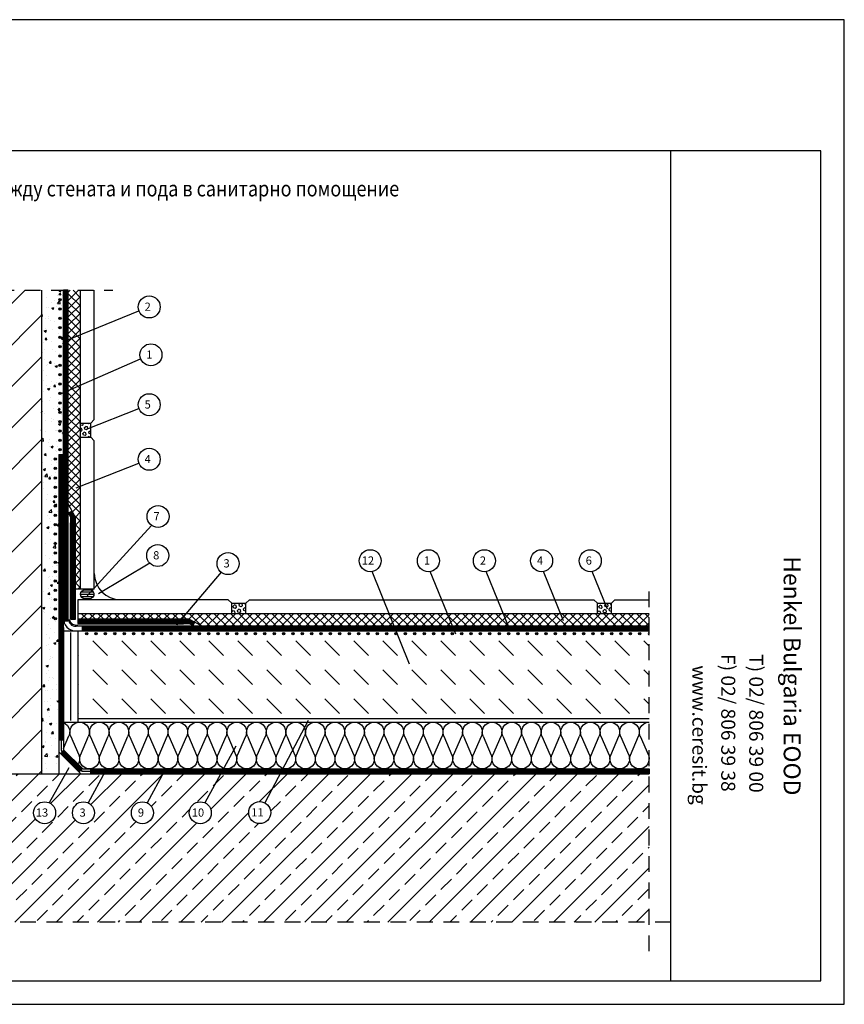
# Model space of a CAD drawing. Units: millimetres. Extents: x -1234 to -343, y 3851 to 4481.
# Drawn here: x -871 to -343, y 3851 to 4481 of the extents above; entities that cross this region are included whole.
import ezdxf
from ezdxf.enums import TextEntityAlignment as Align

# ---------------------------------------------------------------- set-up
doc = ezdxf.new("R2010")
doc.units = ezdxf.units.MM
doc.header["$MEASUREMENT"] = 0
doc.linetypes.add('DASHED', pattern=[0.75, 0.5, -0.25])
doc.linetypes.add('LONG_DASHED', pattern=[2.116667, 1.27, -0.846667])
for name, color, linetype in [('CIENKA', 7, 'Continuous'), ('Gruba', 1, 'Continuous'), ('Grunt', 6, 'Continuous'), ('Izolacje', 2, 'Continuous'), ('KRESKI', 8, 'Continuous'), ('OBIEKTY', 7, 'Continuous'), ('Odnosniki', 4, 'Continuous'), ('OPISY', 7, 'Continuous'), ('Plytki', 5, 'Continuous'), ('Ramka', 1, 'Continuous'), ('Styropian', 3, 'Continuous')]:
    doc.layers.add(name, color=color, linetype=linetype)
doc.styles.add('arial', font='ARIAL.TTF')
doc.styles.get("Standard").update_dxf_attribs({"font": 'romans.shx'})
doc.linetypes.add('BATTING', pattern='A,0.0001,-0.1,[134,ltypeshp.shx,S=0.1,R=0,X=-0.1,Y=0],-0.2,[134,ltypeshp.shx,S=0.1,R=180,X=0.1,Y=0],-0.1', length=0.4001)
pattern_1 = [(45, (-1296.103, 3866.0258), (-2.65165, 2.65165), []), (135, (-1296.103, 3866.0258), (-2.65165, -2.65165), [])]
pattern_2 = [(45, (-1296.103, 3866.0258), (-1.377838, 1.377838), [1.125, -2.25]), (165, (-1296.103, 3866.0258), (-0.5043237, -1.8821617), [1.125, -2.25]), (105, (-1295.3075, 3866.8213), (-1.8821617, -0.5043237), [1.125, -2.25])]

msp = doc.modelspace()

# ---------------------------------------------------------------- hatches: boundary and pattern name
at = {"layer": 'KRESKI'}
h = msp.add_hatch(dxfattribs=at)
h.set_pattern_fill('ANSI31', color=256, scale=150, style=0)
h.set_pattern_definition([(45, (1162.358, 0), (-13.25825, 13.25825), [])])
h.paths.add_polyline_path([(-950.47, 3998.59), (-856.68, 3998.59), (-856.68, 4307.87), (-950.47, 4307.87)])
h = msp.add_hatch(dxfattribs=at)
h.set_pattern_fill('AR-CONC', color=256, scale=2, style=0)
h.set_pattern_definition([(50, (1162.358, 0), (14.345204, -1.255043), [1.5, -16.5]), (355, (1162.358, 0), (-2.775027, 15.043843), [1.2, -13.2]), (100.4514, (1163.554, -0.105), (11.570188, 13.78879), [1.274804, -14.022842]), (46.1842, (1162.358, 4), (21.34482, -3.31038), [2.25, -24.75]), (96.6356, (1164.137, 3.724), (18.69325, 19.48236), [1.91221, -21.03426]), (351.1842, (1162.358, 4), (18.69324, 19.48237), [1.8, -19.8]), (21, (1164.358, 3), (11.93814, -8.052378), [1.5, -16.5]), (326, (1164.358, 3), (4.866307, 14.503), [1.2, -13.2]), (71.4514, (1165.353, 2.329), (16.804453, 6.45061), [1.274804, -14.022842]), (37.5, (1162.358, 0), (0.243197, 6.657877), [0, -13.04, 0, -13.4, 0, -13.25]), (7.5, (1162.358, 0), (5.261391, 7.888234), [0, -7.64, 0, -12.74, 0, -5.05]), (327.5, (1157.898, 0), (10.676449, -0.4510974), [0, -5, 0, -15.6, 0, -20.7]), (317.5, (1155.898, 0), (11.663723, 2.0021), [0, -6.5, 0, -10.36, 0, -14.7])])
h.paths.add_polyline_path([(-856.68, 3998.59), (-845.49, 3998.59), (-845.49, 4202.9), (-842.49, 4202.9), (-842.49, 4307.87), (-844.07, 4307.87, -1), (-845.57, 4307.87), (-856.68, 4307.87)])
h.paths.add_polyline_path([(-847.07, 4199.87, -1), (-848.57, 4199.87, -1)], flags=16)
h.paths.add_polyline_path([(-847.45, 4199.87, -1), (-848.2, 4199.87, -1)], flags=0)
h.paths.add_polyline_path([(-844.07, 4205.87, -1), (-845.57, 4205.87, -1)], flags=16)
h.paths.add_polyline_path([(-844.45, 4205.87, -1), (-845.2, 4205.87, -1)], flags=0)
h.paths.add_polyline_path([(-847.07, 4193.87, -1), (-848.57, 4193.87, -1)], flags=16)
h.paths.add_polyline_path([(-847.45, 4193.87, -1), (-848.2, 4193.87, -1)], flags=0)
h.paths.add_polyline_path([(-845.57, 4211.87, -1), (-844.07, 4211.87, -1)], flags=16)
h.paths.add_polyline_path([(-844.45, 4211.87, -1), (-845.2, 4211.87, -1)], flags=0)
h.paths.add_polyline_path([(-847.07, 4187.87, -1), (-848.57, 4187.87, -1)], flags=16)
h.paths.add_polyline_path([(-847.45, 4187.87, -1), (-848.2, 4187.87, -1)], flags=0)
h.paths.add_polyline_path([(-845.57, 4217.87, -1), (-844.07, 4217.87, -1)], flags=16)
h.paths.add_polyline_path([(-844.45, 4217.87, -1), (-845.2, 4217.87, -1)], flags=0)
h.paths.add_polyline_path([(-847.07, 4181.87, -1), (-848.57, 4181.87, -1)], flags=16)
h.paths.add_polyline_path([(-847.45, 4181.87, -1), (-848.2, 4181.87, -1)], flags=0)
h.paths.add_polyline_path([(-845.57, 4223.87, -1), (-844.07, 4223.87, -1)], flags=16)
h.paths.add_polyline_path([(-844.45, 4223.87, -1), (-845.2, 4223.87, -1)], flags=0)
h.paths.add_polyline_path([(-847.07, 4175.87, -1), (-848.57, 4175.87, -1)], flags=16)
h.paths.add_polyline_path([(-847.45, 4175.87, -1), (-848.2, 4175.87, -1)], flags=0)
h.paths.add_polyline_path([(-845.57, 4229.87, -1), (-844.07, 4229.87, -1)], flags=16)
h.paths.add_polyline_path([(-844.45, 4229.87, -1), (-845.2, 4229.87, -1)], flags=0)
h.paths.add_polyline_path([(-847.07, 4169.87, -1), (-848.57, 4169.87, -1)], flags=16)
h.paths.add_polyline_path([(-848.2, 4169.87, -1), (-847.45, 4169.87, -1)], flags=0)
h.paths.add_polyline_path([(-845.57, 4235.87, -1), (-844.07, 4235.87, -1)], flags=16)
h.paths.add_polyline_path([(-844.45, 4235.87, -1), (-845.2, 4235.87, -1)], flags=0)
h.paths.add_polyline_path([(-847.07, 4163.87, -1), (-848.57, 4163.87, -1)], flags=16)
h.paths.add_polyline_path([(-848.2, 4163.87, -1), (-847.45, 4163.87, -1)], flags=0)
h.paths.add_polyline_path([(-845.57, 4241.87, -1), (-844.07, 4241.87, -1)], flags=16)
h.paths.add_polyline_path([(-844.45, 4241.87, -1), (-845.2, 4241.87, -1)], flags=0)
h.paths.add_polyline_path([(-847.07, 4157.87, -1), (-848.57, 4157.87, -1)], flags=16)
h.paths.add_polyline_path([(-848.2, 4157.87, -1), (-847.45, 4157.87, -1)], flags=0)
h.paths.add_polyline_path([(-845.57, 4247.87, -1), (-844.07, 4247.87, -1)], flags=16)
h.paths.add_polyline_path([(-844.45, 4247.87, -1), (-845.2, 4247.87, -1)], flags=0)
h.paths.add_polyline_path([(-847.07, 4151.87, -1), (-848.57, 4151.87, -1)], flags=16)
h.paths.add_polyline_path([(-848.2, 4151.87, -1), (-847.45, 4151.87, -1)], flags=0)
h.paths.add_polyline_path([(-845.57, 4253.87, -1), (-844.07, 4253.87, -1)], flags=16)
h.paths.add_polyline_path([(-844.45, 4253.87, -1), (-845.2, 4253.87, -1)], flags=0)
h.paths.add_polyline_path([(-847.07, 4145.87, -1), (-848.57, 4145.87, -1)], flags=16)
h.paths.add_polyline_path([(-848.2, 4145.87, -1), (-847.45, 4145.87, -1)], flags=0)
h.paths.add_polyline_path([(-845.57, 4259.87, -1), (-844.07, 4259.87, -1)], flags=16)
h.paths.add_polyline_path([(-844.45, 4259.87, -1), (-845.2, 4259.87, -1)], flags=0)
h.paths.add_polyline_path([(-847.07, 4139.87, -1), (-848.57, 4139.87, -1)], flags=16)
h.paths.add_polyline_path([(-848.2, 4139.87, -1), (-847.45, 4139.87, -1)], flags=0)
h.paths.add_polyline_path([(-845.57, 4265.87, -1), (-844.07, 4265.87, -1)], flags=16)
h.paths.add_polyline_path([(-844.45, 4265.87, -1), (-845.2, 4265.87, -1)], flags=0)
h.paths.add_polyline_path([(-847.07, 4133.87, -1), (-848.57, 4133.87, -1)], flags=16)
h.paths.add_polyline_path([(-848.2, 4133.87, -1), (-847.45, 4133.87, -1)], flags=0)
h.paths.add_polyline_path([(-845.57, 4271.87, -1), (-844.07, 4271.87, -1)], flags=16)
h.paths.add_polyline_path([(-844.45, 4271.87, -1), (-845.2, 4271.87, -1)], flags=0)
h.paths.add_polyline_path([(-847.07, 4127.87, -1), (-848.57, 4127.87, -1)], flags=16)
h.paths.add_polyline_path([(-848.2, 4127.87, -1), (-847.45, 4127.87, -1)], flags=0)
h.paths.add_polyline_path([(-845.57, 4277.87, -1), (-844.07, 4277.87, -1)], flags=16)
h.paths.add_polyline_path([(-844.45, 4277.87, -1), (-845.2, 4277.87, -1)], flags=0)
h.paths.add_polyline_path([(-847.07, 4121.87, -1), (-848.57, 4121.87, -1)], flags=16)
h.paths.add_polyline_path([(-848.2, 4121.87, -1), (-847.45, 4121.87, -1)], flags=0)
h.paths.add_polyline_path([(-845.57, 4283.87, -1), (-844.07, 4283.87, -1)], flags=16)
h.paths.add_polyline_path([(-844.45, 4283.87, -1), (-845.2, 4283.87, -1)], flags=0)
h.paths.add_polyline_path([(-847.07, 4115.87, -1), (-848.57, 4115.87, -1)], flags=16)
h.paths.add_polyline_path([(-848.2, 4115.87, -1), (-847.45, 4115.87, -1)], flags=0)
h.paths.add_polyline_path([(-845.57, 4289.87, -1), (-844.07, 4289.87, -1)], flags=16)
h.paths.add_polyline_path([(-844.45, 4289.87, -1), (-845.2, 4289.87, -1)], flags=0)
h.paths.add_polyline_path([(-847.07, 4109.87, -1), (-848.57, 4109.87, -1)], flags=16)
h.paths.add_polyline_path([(-848.2, 4109.87, -1), (-847.45, 4109.87, -1)], flags=0)
h.paths.add_polyline_path([(-845.57, 4295.87, -1), (-844.07, 4295.87, -1)], flags=16)
h.paths.add_polyline_path([(-844.45, 4295.87, -1), (-845.2, 4295.87, -1)], flags=0)
h.paths.add_polyline_path([(-847.07, 4103.87, -1), (-848.57, 4103.87, -1)], flags=16)
h.paths.add_polyline_path([(-848.2, 4103.87, -1), (-847.45, 4103.87, -1)], flags=0)
h.paths.add_polyline_path([(-845.57, 4301.87, -1), (-844.07, 4301.87, -1)], flags=16)
h.paths.add_polyline_path([(-844.45, 4301.87, -1), (-845.2, 4301.87, -1)], flags=0)
h.paths.add_polyline_path([(-847.07, 4097.87, -1), (-848.57, 4097.87, -1)], flags=16)
h.paths.add_polyline_path([(-848.2, 4097.87, -1), (-847.45, 4097.87, -1)], flags=0)
h = msp.add_hatch(dxfattribs=at)
h.set_pattern_fill('ANSI37', color=256, scale=30, style=0)
h.set_pattern_definition(pattern_1)
h.paths.add_polyline_path([(-839.49, 4256.6), (-831.89, 4259.92), (-831.89, 4285.98), (-839.49, 4281.13)])
h.paths.add_polyline_path([(-839.49, 4281.13), (-831.89, 4285.98), (-831.89, 4307.87), (-839.49, 4307.87)])
h.paths.add_polyline_path([(-831.89, 4259.92), (-839.49, 4256.6), (-839.49, 4171.24), (-834.9, 4162.52), (-834.9, 4116.69), (-831.89, 4116.69)])
h = msp.add_hatch(dxfattribs=at)
h.set_pattern_fill('HEX', color=256, scale=9, angle=45, style=0)
h.set_pattern_definition(pattern_2)
h.paths.add_polyline_path([(-831.89, 4222.87), (-831.89, 4213.87), (-825.14, 4213.87), (-825.14, 4222.87)])
h = msp.add_hatch(dxfattribs=at)
h.set_pattern_fill('LINE', color=256, scale=12, style=0)
h.set_pattern_definition([(0, (-1296.103, 3866.0258), (0, 1.5), [])])
h.paths.add_polyline_path([(-829.05, 4116.33, 0.901886), (-829.05, 4110.44), (-825.92, 4110.44, 0.962635), (-825.92, 4116.33)])
h = msp.add_hatch(dxfattribs=at)
h.set_pattern_fill('HEX', color=256, scale=9, angle=45, style=0)
h.set_pattern_definition(pattern_2)
h.paths.add_polyline_path([(-725.89, 4100.93), (-725.89, 4107.68), (-734.89, 4107.68), (-734.89, 4100.93)])
h = msp.add_hatch(dxfattribs=at)
h.set_pattern_fill('HEX', color=256, scale=9, angle=45, style=0)
h.set_pattern_definition(pattern_2)
h.paths.add_polyline_path([(-491.89, 4100.93), (-491.89, 4107.68), (-500.89, 4107.68), (-500.89, 4100.93)])
h = msp.add_hatch(dxfattribs=at)
h.set_pattern_fill('ANSI37', color=256, scale=30, style=0)
h.set_pattern_definition(pattern_1)
h.paths.add_polyline_path([(-597.6, 4093.09), (-602.48, 4100.93), (-653.09, 4100.93), (-649.88, 4093.09)])
h.paths.add_polyline_path([(-602.48, 4100.93), (-597.6, 4093.09), (-467.73, 4093.09), (-467.73, 4100.93)])
h.paths.add_polyline_path([(-759.99, 4100.93), (-764.7, 4097.59), (-762.51, 4097.59), (-753.96, 4093.09), (-649.88, 4093.09), (-653.09, 4100.93)])
h.paths.add_polyline_path([(-833.42, 4100.93), (-833.43, 4097.59), (-764.7, 4097.59), (-759.99, 4100.93)])
h = msp.add_hatch(dxfattribs=at)
h.set_pattern_fill('DASH', color=256, scale=105, angle=315, style=0)
h.set_pattern_definition([(315, (1162.358, 0), (18.561553, -4e-15), [13.125, -13.125])])
h.paths.add_polyline_path([(-467.73, 4033.84), (-467.73, 4087.4, -1), (-467.73, 4088.9), (-467.73, 4090.09), (-629.75, 4090.09), (-629.15, 4088.62, -1.414019), (-630.48, 4088.15, -0.707204), (-629.15, 4088.62), (-629.75, 4090.09), (-833, 4090.09, -0.014009), (-833.43, 4090.01), (-833.43, 4033.84)])
h = msp.add_hatch(dxfattribs=at)
h.set_pattern_fill('ANSI33', color=256, scale=75, style=0)
h.set_pattern_definition([(45, (1162.358, 0), (-13.25825, 13.25825), []), (45, (1175.616, 0), (-13.25825, 13.25825), [9.375, -4.6875])])
h.paths.add_polyline_path([(-467.73, 3903.59), (-467.73, 3998.59), (-703.96, 3998.59), (-713.77, 3979.95, -0.279736), (-709.97, 3973.69, -1), (-724.07, 3973.69, -0.562822), (-713.77, 3979.95), (-703.96, 3998.59), (-741.83, 3998.59), (-752.05, 3979.95, -0.291673), (-747.97, 3973.56, -1), (-762.07, 3973.56, -0.548379), (-752.05, 3979.95), (-741.83, 3998.59), (-778.85, 3998.59), (-789.08, 3979.95, -0.291673), (-785, 3973.56, -1), (-799.1, 3973.56, -0.548379), (-789.08, 3979.95), (-778.85, 3998.59), (-816.61, 3998.59), (-826.83, 3979.95, -0.291673), (-822.75, 3973.56, -1), (-836.85, 3973.56, -0.548379), (-826.83, 3979.95), (-816.61, 3998.59), (-841.16, 3998.59), (-851.69, 3979.95, -0.291673), (-847.62, 3973.56, -1), (-861.71, 3973.56, -0.548379), (-851.69, 3979.95), (-841.16, 3998.59), (-950.47, 3998.59), (-950.47, 3903.59)])

# ---------------------------------------------------------------- linework, layer by layer
at = {"layer": 'CIENKA'}
for p, q in [((-845.49, 4202.9), (-845.49, 3998.59)), ((-845.49, 4202.9), (-842.49, 4202.9)), ((-845.49, 4012.59), (-831.49, 3998.59)), ((-467.73, 4001.59), (-467.73, 3998.59))]:
    msp.add_line(p, q, dxfattribs=at)
for points, const_width in [([(-838.72, 4097.16), (-838.32, 4096.02), (-837.54, 4094.96), (-836.76, 4094.35), (-835.15, 4093.75), (-834.21, 4093.7), (-833.38, 4093.84)], 0.3), ([(-843.99, 4032.95), (-843.99, 4013.83), (-843.56, 4012.77), (-831.31, 4000.53), (-830.25, 4000.09), (-806.63, 4000.09)], 1)]:
    msp.add_lwpolyline(points, dxfattribs=dict(at, const_width=const_width))
msp.add_arc((-834.48, 4098.03), 4.33, 191.58549, 284.71777, dxfattribs=at)
at = {"layer": 'Gruba'}
for p, q in [((-856.68, 4307.87), (-856.68, 3998.59)), ((-842.49, 4090.09), (-467.73, 4090.09)), ((-833.43, 4090.09), (-833.43, 4031.59)), ((-833.43, 4033.84), (-467.73, 4033.84)), ((-950.47, 3998.59), (-467.73, 3998.59))]:
    msp.add_line(p, q, dxfattribs=at)
at = {"layer": 'Grunt'}
for centre, radius in [((-844.82, 4301.87), 0.75), ((-844.82, 4295.87), 0.75), ((-844.82, 4301.87), 0.375), ((-844.82, 4289.87), 0.75), ((-844.82, 4295.87), 0.375), ((-844.82, 4283.87), 0.75), ((-844.82, 4289.87), 0.375), ((-844.82, 4283.87), 0.375), ((-844.82, 4277.87), 0.75), ((-844.82, 4277.87), 0.375), ((-844.82, 4271.87), 0.75), ((-844.82, 4271.87), 0.375), ((-844.82, 4265.87), 0.75), ((-844.82, 4265.87), 0.375), ((-844.82, 4259.87), 0.75), ((-844.82, 4259.87), 0.375), ((-844.82, 4253.87), 0.75), ((-844.82, 4253.87), 0.375), ((-844.82, 4247.87), 0.75), ((-844.82, 4247.87), 0.375), ((-844.82, 4241.87), 0.75), ((-844.82, 4241.87), 0.375), ((-844.82, 4235.87), 0.75), ((-844.82, 4235.87), 0.375), ((-844.82, 4229.87), 0.75), ((-844.82, 4229.87), 0.375), ((-844.82, 4223.87), 0.75), ((-844.82, 4223.87), 0.375), ((-844.82, 4217.87), 0.75), ((-844.82, 4217.87), 0.375), ((-844.82, 4211.87), 0.75), ((-844.82, 4211.87), 0.375), ((-844.82, 4205.87), 0.75), ((-844.82, 4205.87), 0.375), ((-847.82, 4199.87), 0.75), ((-847.82, 4199.87), 0.375), ((-847.82, 4193.87), 0.75), ((-847.82, 4193.87), 0.375), ((-847.82, 4187.87), 0.75), ((-847.82, 4187.87), 0.375), ((-847.82, 4181.87), 0.75), ((-847.82, 4181.87), 0.375), ((-847.82, 4175.87), 0.75), ((-847.82, 4169.87), 0.75), ((-847.82, 4175.87), 0.375), ((-847.82, 4163.87), 0.75), ((-847.82, 4169.87), 0.375), ((-847.82, 4157.87), 0.75), ((-847.82, 4163.87), 0.375), ((-847.82, 4157.87), 0.375), ((-847.82, 4151.87), 0.75), ((-847.82, 4151.87), 0.375), ((-847.82, 4145.87), 0.75), ((-847.82, 4145.87), 0.375), ((-847.82, 4139.87), 0.75), ((-847.82, 4139.87), 0.375), ((-847.82, 4133.87), 0.75), ((-847.82, 4133.87), 0.375), ((-847.82, 4127.87), 0.75), ((-847.82, 4127.87), 0.375), ((-847.82, 4121.87), 0.75), ((-847.82, 4121.87), 0.375), ((-847.82, 4115.87), 0.75), ((-847.82, 4115.87), 0.375), ((-847.82, 4109.87), 0.75), ((-847.82, 4109.87), 0.375), ((-847.82, 4103.87), 0.75), ((-847.82, 4103.87), 0.375), ((-847.82, 4097.87), 0.75), ((-847.82, 4097.87), 0.375), ((-827.73, 4088.15), 0.75), ((-827.73, 4088.15), 0.75), ((-821.73, 4088.15), 0.75), ((-815.73, 4088.15), 0.75), ((-809.73, 4088.15), 0.75), ((-803.73, 4088.15), 0.75), ((-797.73, 4088.15), 0.75), ((-791.73, 4088.15), 0.75), ((-785.73, 4088.15), 0.75), ((-779.73, 4088.15), 0.75), ((-773.73, 4088.15), 0.75), ((-767.73, 4088.15), 0.75), ((-761.73, 4088.15), 0.75), ((-755.73, 4088.15), 0.75), ((-749.73, 4088.15), 0.75), ((-743.73, 4088.15), 0.75), ((-737.73, 4088.15), 0.75), ((-731.73, 4088.15), 0.75), ((-725.73, 4088.15), 0.75), ((-719.73, 4088.15), 0.75), ((-713.73, 4088.15), 0.75), ((-707.73, 4088.15), 0.75), ((-701.73, 4088.15), 0.75), ((-695.73, 4088.15), 0.75), ((-689.73, 4088.15), 0.75), ((-683.73, 4088.15), 0.75), ((-677.73, 4088.15), 0.75), ((-671.73, 4088.15), 0.75), ((-665.73, 4088.15), 0.75), ((-659.73, 4088.15), 0.75), ((-653.73, 4088.15), 0.75), ((-647.73, 4088.15), 0.75), ((-641.73, 4088.15), 0.75), ((-635.73, 4088.15), 0.75), ((-629.73, 4088.15), 0.75), ((-623.73, 4088.15), 0.75), ((-617.73, 4088.15), 0.75), ((-611.73, 4088.15), 0.75), ((-605.73, 4088.15), 0.75), ((-599.73, 4088.15), 0.75), ((-593.73, 4088.15), 0.75), ((-587.73, 4088.15), 0.75), ((-581.73, 4088.15), 0.75), ((-575.73, 4088.15), 0.75), ((-569.73, 4088.15), 0.75), ((-563.73, 4088.15), 0.75), ((-557.73, 4088.15), 0.75), ((-551.73, 4088.15), 0.75), ((-545.73, 4088.15), 0.75), ((-539.73, 4088.15), 0.75), ((-533.73, 4088.15), 0.75), ((-527.73, 4088.15), 0.75), ((-521.73, 4088.15), 0.75), ((-515.73, 4088.15), 0.75), ((-509.73, 4088.15), 0.75), ((-503.73, 4088.15), 0.75), ((-497.73, 4088.15), 0.75), ((-491.73, 4088.15), 0.75), ((-485.73, 4088.15), 0.75), ((-479.73, 4088.15), 0.75), ((-473.73, 4088.15), 0.75), ((-827.73, 4088.15), 0.375), ((-827.73, 4088.15), 0.375), ((-821.73, 4088.15), 0.375), ((-815.73, 4088.15), 0.375), ((-809.73, 4088.15), 0.375), ((-803.73, 4088.15), 0.375), ((-797.73, 4088.15), 0.375), ((-791.73, 4088.15), 0.375), ((-785.73, 4088.15), 0.375), ((-779.73, 4088.15), 0.375), ((-773.73, 4088.15), 0.375), ((-767.73, 4088.15), 0.375), ((-761.73, 4088.15), 0.375), ((-755.73, 4088.15), 0.375), ((-749.73, 4088.15), 0.375), ((-743.73, 4088.15), 0.375), ((-737.73, 4088.15), 0.375), ((-731.73, 4088.15), 0.375), ((-725.73, 4088.15), 0.375), ((-719.73, 4088.15), 0.375), ((-713.73, 4088.15), 0.375), ((-707.73, 4088.15), 0.375), ((-701.73, 4088.15), 0.375), ((-695.73, 4088.15), 0.375), ((-689.73, 4088.15), 0.375), ((-683.73, 4088.15), 0.375), ((-677.73, 4088.15), 0.375), ((-671.73, 4088.15), 0.375), ((-665.73, 4088.15), 0.375), ((-659.73, 4088.15), 0.375), ((-653.73, 4088.15), 0.375), ((-647.73, 4088.15), 0.375), ((-641.73, 4088.15), 0.375), ((-635.73, 4088.15), 0.375), ((-629.73, 4088.15), 0.375), ((-623.73, 4088.15), 0.375), ((-617.73, 4088.15), 0.375), ((-611.73, 4088.15), 0.375), ((-605.73, 4088.15), 0.375), ((-599.73, 4088.15), 0.375), ((-593.73, 4088.15), 0.375), ((-587.73, 4088.15), 0.375), ((-581.73, 4088.15), 0.375), ((-575.73, 4088.15), 0.375), ((-569.73, 4088.15), 0.375), ((-563.73, 4088.15), 0.375), ((-557.73, 4088.15), 0.375), ((-551.73, 4088.15), 0.375), ((-545.73, 4088.15), 0.375), ((-539.73, 4088.15), 0.375), ((-533.73, 4088.15), 0.375), ((-527.73, 4088.15), 0.375), ((-521.73, 4088.15), 0.375), ((-515.73, 4088.15), 0.375), ((-509.73, 4088.15), 0.375), ((-503.73, 4088.15), 0.375), ((-497.73, 4088.15), 0.375), ((-491.73, 4088.15), 0.375), ((-485.73, 4088.15), 0.375), ((-479.73, 4088.15), 0.375), ((-473.73, 4088.15), 0.375)]:
    msp.add_circle(centre, radius, dxfattribs=at)
for centre, radius, start, end in [((-844.82, 4307.87), 0.75, 180, 0), ((-844.82, 4307.87), 0.375, 180, 0), ((-467.73, 4088.15), 0.75, 90, 270), ((-467.73, 4088.15), 0.375, 90, 270)]:
    msp.add_arc(centre, radius, start, end, dxfattribs=at)
at = {"layer": 'Izolacje'}
for p, q in [((-842.49, 4092.22), (-842.49, 4307.87)), ((-839.49, 4307.87), (-842.49, 4307.87)), ((-839.49, 4097.16), (-839.49, 4307.87)), ((-834.9, 4162.52), (-839.49, 4171.24)), ((-837.9, 4162.8), (-839.49, 4165.83)), ((-837.9, 4097.38), (-837.9, 4162.8)), ((-834.9, 4097.38), (-834.9, 4162.52)), ((-837.9, 4097.38), (-834.9, 4097.38)), ((-833.43, 4097.59), (-833.43, 4094.59)), ((-833.43, 4097.59), (-762.51, 4097.59)), ((-762.51, 4097.59), (-753.96, 4093.09)), ((-842.49, 4092.22), (-842.49, 4013.83)), ((-833.43, 4094.59), (-762.22, 4094.59)), ((-833.37, 4093.09), (-467.73, 4093.09)), ((-762.22, 4094.59), (-759.38, 4093.09)), ((-842.49, 4013.83), (-830.25, 4001.59)), ((-830.25, 4001.59), (-467.73, 4001.59))]:
    msp.add_line(p, q, dxfattribs=at)
at = {"layer": 'Izolacje', "linetype": 'DASHED', "ltscale": 25, "const_width": 2.4, "flags": 128}
for points in [[(-840.99, 4307.87), (-840.99, 4095.81)], [(-836.4, 4097.38), (-836.4, 4162.8), (-836.78, 4163.39), (-838.38, 4166.41)], [(-833.43, 4096.09), (-762.22, 4096.09), (-761.64, 4095.71), (-758.79, 4094.21)], [(-830.94, 4091.59), (-467.73, 4091.59)], [(-825.69, 4000.09), (-467.73, 4000.09)]]:
    msp.add_lwpolyline(points, dxfattribs=at)
at = {"layer": 'Izolacje', "linetype": 'DASHED', "ltscale": 25, "const_width": 2.4}
for points in [[(-843.99, 4019.73), (-843.99, 4202.9)], [(-843.56, 4012.77), (-831.31, 4000.53)]]:
    msp.add_lwpolyline(points, dxfattribs=at)
at = {"layer": 'Izolacje'}
for radius, end in [(7.83, 282.56528), (4.83, 286.02008)]:
    msp.add_arc((-834.7, 4097.73), radius, 186.76456, end, dxfattribs=at)
at = {"layer": 'KRESKI', "linetype": 'LONG_DASHED', "ltscale": 8}
for p, q in [((-968.97, 4307.87), (-811.01, 4307.87)), ((-467.73, 3884.94), (-467.73, 4120.61)), ((-453.84, 3903.59), (-967.9, 3903.59))]:
    msp.add_line(p, q, dxfattribs=at)
at = {"layer": 'KRESKI'}
msp.add_line((-831.89, 4116.69), (-834.89, 4116.69), dxfattribs=at)
at = {"layer": 'OBIEKTY'}
for p, q in [((-825.14, 4213.87), (-825.14, 4222.87)), ((-734.89, 4107.68), (-725.89, 4107.68)), ((-500.89, 4107.68), (-491.89, 4107.68))]:
    msp.add_line(p, q, dxfattribs=at)
at = {"layer": 'OBIEKTY', "ltscale": 0.9, "const_width": 0.3, "flags": 128}
for points in [[(-838.74, 4159.14), (-838.72, 4097.16)], [(-833.38, 4093.84), (-831.93, 4093.84), (-765.58, 4093.84)]]:
    msp.add_lwpolyline(points, dxfattribs=at)
at = {"layer": 'OBIEKTY'}
msp.add_lwpolyline([(-829.05, 4116.33), (-826.14, 4116.33, -1.038815), (-826.14, 4110.44), (-829.05, 4110.44, -0.901886)], format="xyb", close=True, dxfattribs=at)
for centre in [(-787.74, 4297.23), (-786.65, 4266.6), (-787.74, 4234.69), (-787.74, 4199.79), (-782.07, 4163.15), (-782.27, 4138.18), (-737.25, 4133.03), (-646.3, 4134.83), (-609, 4134.83), (-573.18, 4134.83), (-536.62, 4134.83), (-505.42, 4134.83), (-854.67, 3973.56), (-829.8, 3973.56), (-792.05, 3973.56), (-755.02, 3973.56), (-717.02, 3973.69)]:
    msp.add_circle(centre, 7.05, dxfattribs=at)
msp.add_arc((-806.06, 4126.77), 16.83, 180, 270, dxfattribs=at)
at = {"layer": 'Odnosniki'}
for p, q in [((-840.81, 4275.67), (-794.32, 4294.71)), ((-844.93, 4241.5), (-793.23, 4264.07)), ((-827.89, 4219.08), (-794.32, 4232.16)), ((-834.48, 4181.55), (-794.32, 4197.26)), ((-827.35, 4112.4), (-786.23, 4157.46)), ((-787.39, 4133.32), (-820.19, 4113.56)), ((-769.97, 4093.84), (-741.52, 4127.43)), ((-621.04, 4068.68), (-645.13, 4127.88)), ((-591.39, 4087.78), (-607.81, 4127.88)), ((-557.04, 4091.36), (-571.99, 4127.88)), ((-522.53, 4096.36), (-535.43, 4127.88)), ((-494.38, 4103.79), (-504.23, 4127.88)), ((-686.07, 4032.57), (-713.77, 3979.95)), ((-732.2, 4016.17), (-752.05, 3979.95)), ((-839.09, 4002.25), (-851.69, 3979.95)), ((-815.88, 3999.91), (-826.83, 3979.95)), ((-778.13, 3999.91), (-789.08, 3979.95))]:
    msp.add_line(p, q, dxfattribs=at)
at = {"layer": 'Plytki', "linetype": 'Continuous'}
for p, q in [((-831.89, 4307.87), (-831.89, 4116.69)), ((-822.89, 4225.12), (-822.89, 4307.87)), ((-831.89, 4222.87), (-825.14, 4222.87)), ((-825.14, 4222.87), (-822.89, 4225.12)), ((-831.89, 4213.87), (-825.14, 4213.87)), ((-822.89, 4211.62), (-825.14, 4213.87)), ((-822.89, 4116.69), (-822.89, 4211.62)), ((-822.89, 4116.69), (-831.89, 4116.69)), ((-833.39, 4109.93), (-833.43, 4097.59)), ((-737.14, 4109.93), (-833.39, 4109.93)), ((-737.14, 4109.93), (-734.89, 4107.68)), ((-734.89, 4100.93), (-734.89, 4107.68)), ((-725.89, 4107.68), (-723.64, 4109.93)), ((-725.89, 4100.93), (-725.89, 4107.68)), ((-723.64, 4109.93), (-503.14, 4109.93)), ((-503.14, 4109.93), (-500.89, 4107.68)), ((-500.89, 4100.93), (-500.89, 4107.68)), ((-491.89, 4107.68), (-489.64, 4109.93)), ((-491.89, 4100.93), (-491.89, 4107.68)), ((-489.64, 4109.93), (-467.73, 4109.93)), ((-467.73, 4100.93), (-833.39, 4100.93))]:
    msp.add_line(p, q, dxfattribs=at)
at = {"layer": 'Ramka'}
for p, q in [((-342.84, 4481.03), (-1233.84, 4481.03)), ((-342.84, 3851.03), (-342.84, 4481.03)), ((-357.84, 4397.03), (-1218.84, 4397.03)), ((-453.84, 3866.03), (-453.84, 4397.03)), ((-357.84, 3866.03), (-357.84, 4397.03)), ((-1218.84, 3866.03), (-357.84, 3866.03)), ((-1233.84, 3851.03), (-342.84, 3851.03))]:
    msp.add_line(p, q, dxfattribs=at)
at = {"layer": 'Styropian', "linetype": 'BATTING', "ltscale": 10}
msp.add_line((-837.96, 4032.57), (-837.96, 4088.82), dxfattribs=at)
at = {"layer": 'Styropian'}
for p, q in [((-842.49, 4031.59), (-467.73, 4031.59)), ((-842.49, 4014.77), (-839.07, 4022.72)), ((-838.01, 4022.72), (-832.78, 4010.6)), ((-831.73, 4010.53), (-826.5, 4022.65)), ((-825.44, 4022.65), (-820.21, 4010.53)), ((-819.16, 4010.53), (-813.93, 4022.65)), ((-812.87, 4022.65), (-807.64, 4010.53)), ((-806.59, 4010.53), (-801.36, 4022.65)), ((-800.3, 4022.65), (-795.07, 4010.53)), ((-794.02, 4010.53), (-788.79, 4022.65)), ((-787.73, 4022.65), (-782.5, 4010.53)), ((-781.45, 4010.53), (-776.22, 4022.65)), ((-775.16, 4022.65), (-769.93, 4010.53)), ((-768.88, 4010.53), (-763.65, 4022.65)), ((-762.59, 4022.65), (-757.36, 4010.53)), ((-756.31, 4010.53), (-751.08, 4022.65)), ((-750.02, 4022.65), (-744.79, 4010.53)), ((-743.74, 4010.53), (-738.51, 4022.65)), ((-737.45, 4022.65), (-732.22, 4010.53)), ((-731.17, 4010.53), (-725.94, 4022.65)), ((-724.88, 4022.65), (-719.65, 4010.53)), ((-718.6, 4010.53), (-713.37, 4022.65)), ((-712.31, 4022.65), (-707.09, 4010.53)), ((-706.03, 4010.53), (-700.8, 4022.65)), ((-699.74, 4022.65), (-694.52, 4010.53)), ((-693.46, 4010.53), (-688.23, 4022.65)), ((-687.17, 4022.65), (-681.95, 4010.53)), ((-680.89, 4010.53), (-675.66, 4022.65)), ((-674.61, 4022.65), (-669.38, 4010.53)), ((-668.32, 4010.53), (-663.09, 4022.65)), ((-662.04, 4022.65), (-656.81, 4010.53)), ((-655.75, 4010.53), (-650.52, 4022.65)), ((-649.47, 4022.65), (-644.24, 4010.53)), ((-643.18, 4010.53), (-637.95, 4022.65)), ((-636.9, 4022.65), (-631.67, 4010.53)), ((-630.61, 4010.53), (-625.38, 4022.65)), ((-624.33, 4022.65), (-619.1, 4010.53)), ((-618.04, 4010.53), (-612.81, 4022.65)), ((-611.76, 4022.65), (-606.53, 4010.53)), ((-605.47, 4010.53), (-600.24, 4022.65)), ((-599.19, 4022.65), (-593.96, 4010.53)), ((-592.9, 4010.53), (-587.67, 4022.65)), ((-586.62, 4022.65), (-581.39, 4010.53)), ((-580.33, 4010.53), (-575.1, 4022.65)), ((-574.05, 4022.65), (-568.82, 4010.53)), ((-567.76, 4010.53), (-562.53, 4022.65)), ((-561.48, 4022.65), (-556.25, 4010.53)), ((-555.19, 4010.53), (-549.96, 4022.65)), ((-548.91, 4022.65), (-543.68, 4010.53)), ((-542.62, 4010.53), (-537.4, 4022.65)), ((-536.34, 4022.65), (-531.11, 4010.53)), ((-530.05, 4010.53), (-524.83, 4022.65)), ((-523.77, 4022.65), (-518.54, 4010.53)), ((-517.48, 4010.53), (-512.26, 4022.65)), ((-511.2, 4022.65), (-505.97, 4010.53)), ((-504.92, 4010.53), (-499.69, 4022.65)), ((-498.63, 4022.65), (-493.4, 4010.53)), ((-492.35, 4010.53), (-487.12, 4022.65)), ((-486.06, 4022.65), (-480.83, 4010.53)), ((-479.78, 4010.53), (-474.55, 4022.65)), ((-473.49, 4022.65), (-468.26, 4010.53))]:
    msp.add_line(p, q, dxfattribs=at)
for points in [[(-842.49, 4031.15), (-841.45, 4030.67), (-840.1, 4029.49), (-839.13, 4027.99), (-838.61, 4026.26), (-838.59, 4024.46), (-839.07, 4022.72)], [(-838.01, 4022.72), (-838.5, 4024.6), (-838.42, 4026.54), (-837.76, 4028.36), (-836.6, 4029.89), (-835.03, 4031.01), (-833.21, 4031.59), (-831.3, 4031.59), (-829.48, 4031.01), (-827.91, 4029.89), (-826.75, 4028.36), (-826.09, 4026.54), (-826, 4024.6), (-826.5, 4022.72)], [(-832.25, 4031.59), (-830.5, 4031.33), (-828.88, 4030.59), (-827.53, 4029.42), (-826.56, 4027.91), (-826.04, 4026.19), (-826.02, 4024.39), (-826.5, 4022.65)], [(-825.44, 4022.65), (-825.93, 4024.52), (-825.85, 4026.46), (-825.19, 4028.28), (-824.03, 4029.82), (-822.46, 4030.93), (-820.64, 4031.51), (-818.73, 4031.51), (-816.91, 4030.93), (-815.34, 4029.82), (-814.18, 4028.28), (-813.52, 4026.46), (-813.44, 4024.52), (-813.93, 4022.65)], [(-812.87, 4022.65), (-813.36, 4024.52), (-813.28, 4026.46), (-812.62, 4028.28), (-811.46, 4029.82), (-809.89, 4030.93), (-808.07, 4031.51), (-806.16, 4031.51), (-804.34, 4030.93), (-802.77, 4029.82), (-801.61, 4028.28), (-800.95, 4026.46), (-800.87, 4024.52), (-801.36, 4022.65)], [(-800.3, 4022.65), (-800.79, 4024.52), (-800.71, 4026.46), (-800.05, 4028.28), (-798.89, 4029.82), (-797.32, 4030.93), (-795.5, 4031.51), (-793.59, 4031.51), (-791.77, 4030.93), (-790.2, 4029.82), (-789.04, 4028.28), (-788.38, 4026.46), (-788.3, 4024.52), (-788.79, 4022.65)], [(-787.73, 4022.65), (-788.22, 4024.52), (-788.14, 4026.46), (-787.48, 4028.28), (-786.32, 4029.82), (-784.75, 4030.93), (-782.93, 4031.51), (-781.02, 4031.51), (-779.2, 4030.93), (-777.63, 4029.82), (-776.47, 4028.28), (-775.81, 4026.46), (-775.73, 4024.52), (-776.22, 4022.65)], [(-775.16, 4022.65), (-775.65, 4024.52), (-775.57, 4026.46), (-774.91, 4028.28), (-773.75, 4029.82), (-772.18, 4030.93), (-770.36, 4031.51), (-768.45, 4031.51), (-766.63, 4030.93), (-765.06, 4029.82), (-763.9, 4028.28), (-763.24, 4026.46), (-763.16, 4024.52), (-763.65, 4022.65)], [(-762.59, 4022.65), (-763.08, 4024.52), (-763, 4026.46), (-762.34, 4028.28), (-761.18, 4029.82), (-759.61, 4030.93), (-757.79, 4031.51), (-755.88, 4031.51), (-754.06, 4030.93), (-752.49, 4029.82), (-751.33, 4028.28), (-750.67, 4026.46), (-750.59, 4024.52), (-751.08, 4022.65)], [(-750.02, 4022.65), (-750.51, 4024.52), (-750.43, 4026.46), (-749.77, 4028.28), (-748.61, 4029.82), (-747.04, 4030.93), (-745.22, 4031.51), (-743.31, 4031.51), (-741.49, 4030.93), (-739.92, 4029.82), (-738.76, 4028.28), (-738.1, 4026.46), (-738.02, 4024.52), (-738.51, 4022.65)], [(-737.45, 4022.65), (-737.94, 4024.52), (-737.86, 4026.46), (-737.2, 4028.28), (-736.04, 4029.82), (-734.47, 4030.93), (-732.65, 4031.51), (-730.74, 4031.51), (-728.92, 4030.93), (-727.35, 4029.82), (-726.19, 4028.28), (-725.53, 4026.46), (-725.45, 4024.52), (-725.94, 4022.65)], [(-724.88, 4022.65), (-725.38, 4024.52), (-725.29, 4026.46), (-724.63, 4028.28), (-723.47, 4029.82), (-721.9, 4030.93), (-720.08, 4031.51), (-718.17, 4031.51), (-716.35, 4030.93), (-714.78, 4029.82), (-713.62, 4028.28), (-712.96, 4026.46), (-712.88, 4024.52), (-713.37, 4022.65)], [(-712.31, 4022.65), (-712.81, 4024.52), (-712.72, 4026.46), (-712.06, 4028.28), (-710.9, 4029.82), (-709.33, 4030.93), (-707.51, 4031.51), (-705.6, 4031.51), (-703.78, 4030.93), (-702.21, 4029.82), (-701.05, 4028.28), (-700.39, 4026.46), (-700.31, 4024.52), (-700.8, 4022.65)], [(-699.74, 4022.65), (-700.24, 4024.52), (-700.15, 4026.46), (-699.49, 4028.28), (-698.33, 4029.82), (-696.76, 4030.93), (-694.94, 4031.51), (-693.03, 4031.51), (-691.21, 4030.93), (-689.64, 4029.82), (-688.48, 4028.28), (-687.83, 4026.46), (-687.74, 4024.52), (-688.23, 4022.65)], [(-687.17, 4022.65), (-687.67, 4024.52), (-687.58, 4026.46), (-686.93, 4028.28), (-685.76, 4029.82), (-684.2, 4030.93), (-682.37, 4031.51), (-680.46, 4031.51), (-678.64, 4030.93), (-677.07, 4029.82), (-675.91, 4028.28), (-675.26, 4026.46), (-675.17, 4024.52), (-675.66, 4022.65)], [(-674.61, 4022.65), (-675.1, 4024.52), (-675.01, 4026.46), (-674.36, 4028.28), (-673.19, 4029.82), (-671.63, 4030.93), (-669.8, 4031.51), (-667.89, 4031.51), (-666.07, 4030.93), (-664.51, 4029.82), (-663.34, 4028.28), (-662.69, 4026.46), (-662.6, 4024.52), (-663.09, 4022.65)], [(-662.04, 4022.65), (-662.53, 4024.52), (-662.44, 4026.46), (-661.79, 4028.28), (-660.62, 4029.82), (-659.06, 4030.93), (-657.23, 4031.51), (-655.32, 4031.51), (-653.5, 4030.93), (-651.94, 4029.82), (-650.77, 4028.28), (-650.12, 4026.46), (-650.03, 4024.52), (-650.52, 4022.65)], [(-649.47, 4022.65), (-649.96, 4024.52), (-649.87, 4026.46), (-649.22, 4028.28), (-648.05, 4029.82), (-646.49, 4030.93), (-644.66, 4031.51), (-642.75, 4031.51), (-640.93, 4030.93), (-639.37, 4029.82), (-638.2, 4028.28), (-637.55, 4026.46), (-637.46, 4024.52), (-637.95, 4022.65)], [(-636.9, 4022.65), (-637.39, 4024.52), (-637.3, 4026.46), (-636.65, 4028.28), (-635.48, 4029.82), (-633.92, 4030.93), (-632.09, 4031.51), (-630.18, 4031.51), (-628.36, 4030.93), (-626.8, 4029.82), (-625.63, 4028.28), (-624.98, 4026.46), (-624.89, 4024.52), (-625.38, 4022.65)], [(-624.33, 4022.65), (-624.82, 4024.52), (-624.73, 4026.46), (-624.08, 4028.28), (-622.91, 4029.82), (-621.35, 4030.93), (-619.53, 4031.51), (-617.61, 4031.51), (-615.79, 4030.93), (-614.23, 4029.82), (-613.06, 4028.28), (-612.41, 4026.46), (-612.32, 4024.52), (-612.81, 4022.65)], [(-611.76, 4022.65), (-612.25, 4024.52), (-612.16, 4026.46), (-611.51, 4028.28), (-610.34, 4029.82), (-608.78, 4030.93), (-606.96, 4031.51), (-605.04, 4031.51), (-603.22, 4030.93), (-601.66, 4029.82), (-600.49, 4028.28), (-599.84, 4026.46), (-599.75, 4024.52), (-600.24, 4022.65)], [(-599.19, 4022.65), (-599.68, 4024.52), (-599.59, 4026.46), (-598.94, 4028.28), (-597.77, 4029.82), (-596.21, 4030.93), (-594.39, 4031.51), (-592.48, 4031.51), (-590.65, 4030.93), (-589.09, 4029.82), (-587.92, 4028.28), (-587.27, 4026.46), (-587.18, 4024.52), (-587.67, 4022.65)], [(-586.62, 4022.65), (-587.11, 4024.52), (-587.02, 4026.46), (-586.37, 4028.28), (-585.2, 4029.82), (-583.64, 4030.93), (-581.82, 4031.51), (-579.91, 4031.51), (-578.08, 4030.93), (-576.52, 4029.82), (-575.35, 4028.28), (-574.7, 4026.46), (-574.61, 4024.52), (-575.1, 4022.65)], [(-574.05, 4022.65), (-574.54, 4024.52), (-574.45, 4026.46), (-573.8, 4028.28), (-572.63, 4029.82), (-571.07, 4030.93), (-569.25, 4031.51), (-567.34, 4031.51), (-565.51, 4030.93), (-563.95, 4029.82), (-562.78, 4028.28), (-562.13, 4026.46), (-562.04, 4024.52), (-562.53, 4022.65)], [(-561.48, 4022.65), (-561.97, 4024.52), (-561.88, 4026.46), (-561.23, 4028.28), (-560.06, 4029.82), (-558.5, 4030.93), (-556.68, 4031.51), (-554.77, 4031.51), (-552.94, 4030.93), (-551.38, 4029.82), (-550.21, 4028.28), (-549.56, 4026.46), (-549.47, 4024.52), (-549.96, 4022.65)], [(-548.91, 4022.65), (-549.4, 4024.52), (-549.31, 4026.46), (-548.66, 4028.28), (-547.5, 4029.82), (-545.93, 4030.93), (-544.11, 4031.51), (-542.2, 4031.51), (-540.37, 4030.93), (-538.81, 4029.82), (-537.64, 4028.28), (-536.99, 4026.46), (-536.9, 4024.52), (-537.4, 4022.65)], [(-536.34, 4022.65), (-536.83, 4024.52), (-536.74, 4026.46), (-536.09, 4028.28), (-534.93, 4029.82), (-533.36, 4030.93), (-531.54, 4031.51), (-529.63, 4031.51), (-527.81, 4030.93), (-526.24, 4029.82), (-525.08, 4028.28), (-524.42, 4026.46), (-524.33, 4024.52), (-524.83, 4022.65)], [(-523.77, 4022.65), (-524.26, 4024.52), (-524.18, 4026.46), (-523.52, 4028.28), (-522.36, 4029.82), (-520.79, 4030.93), (-518.97, 4031.51), (-517.06, 4031.51), (-515.24, 4030.93), (-513.67, 4029.82), (-512.51, 4028.28), (-511.85, 4026.46), (-511.76, 4024.52), (-512.26, 4022.65)], [(-511.2, 4022.65), (-511.69, 4024.52), (-511.61, 4026.46), (-510.95, 4028.28), (-509.79, 4029.82), (-508.22, 4030.93), (-506.4, 4031.51), (-504.49, 4031.51), (-502.67, 4030.93), (-501.1, 4029.82), (-499.94, 4028.28), (-499.28, 4026.46), (-499.19, 4024.52), (-499.69, 4022.65)], [(-498.63, 4022.65), (-499.12, 4024.52), (-499.04, 4026.46), (-498.38, 4028.28), (-497.22, 4029.82), (-495.65, 4030.93), (-493.83, 4031.51), (-491.92, 4031.51), (-490.1, 4030.93), (-488.53, 4029.82), (-487.37, 4028.28), (-486.71, 4026.46), (-486.63, 4024.52), (-487.12, 4022.65)], [(-486.06, 4022.65), (-486.55, 4024.52), (-486.47, 4026.46), (-485.81, 4028.28), (-484.65, 4029.82), (-483.08, 4030.93), (-481.26, 4031.51), (-479.35, 4031.51), (-477.53, 4030.93), (-475.96, 4029.82), (-474.8, 4028.28), (-474.14, 4026.46), (-474.06, 4024.52), (-474.55, 4022.65)], [(-473.49, 4022.65), (-473.97, 4024.39), (-473.94, 4026.19), (-473.43, 4027.91), (-472.46, 4029.42), (-471.11, 4030.59), (-469.49, 4031.33), (-467.73, 4031.59)], [(-832.78, 4010.6), (-832.29, 4008.73), (-832.38, 4006.79), (-833.03, 4004.97), (-833.29, 4004.63)], [(-820.21, 4010.53), (-819.72, 4008.65), (-819.81, 4006.72), (-820.46, 4004.9), (-821.63, 4003.36), (-823.19, 4002.25), (-825.01, 4001.66), (-826.92, 4001.66), (-828.75, 4002.25), (-830.31, 4003.36), (-831.48, 4004.9), (-832.13, 4006.72), (-832.22, 4008.65), (-831.73, 4010.53)], [(-807.64, 4010.53), (-807.15, 4008.65), (-807.24, 4006.72), (-807.89, 4004.9), (-809.06, 4003.36), (-810.62, 4002.25), (-812.44, 4001.66), (-814.35, 4001.66), (-816.18, 4002.25), (-817.74, 4003.36), (-818.91, 4004.9), (-819.56, 4006.72), (-819.65, 4008.65), (-819.16, 4010.53)], [(-795.07, 4010.53), (-794.58, 4008.65), (-794.67, 4006.72), (-795.32, 4004.9), (-796.49, 4003.36), (-798.05, 4002.25), (-799.87, 4001.66), (-801.78, 4001.66), (-803.61, 4002.25), (-805.17, 4003.36), (-806.34, 4004.9), (-806.99, 4006.72), (-807.08, 4008.65), (-806.59, 4010.53)], [(-782.5, 4010.53), (-782.01, 4008.65), (-782.1, 4006.72), (-782.75, 4004.9), (-783.92, 4003.36), (-785.48, 4002.25), (-787.3, 4001.66), (-789.21, 4001.66), (-791.04, 4002.25), (-792.6, 4003.36), (-793.77, 4004.9), (-794.42, 4006.72), (-794.51, 4008.65), (-794.02, 4010.53)], [(-769.93, 4010.53), (-769.44, 4008.65), (-769.53, 4006.72), (-770.18, 4004.9), (-771.35, 4003.36), (-772.91, 4002.25), (-774.73, 4001.66), (-776.65, 4001.66), (-778.47, 4002.25), (-780.03, 4003.36), (-781.2, 4004.9), (-781.85, 4006.72), (-781.94, 4008.65), (-781.45, 4010.53)], [(-757.36, 4010.53), (-756.87, 4008.65), (-756.96, 4006.72), (-757.61, 4004.9), (-758.78, 4003.36), (-760.34, 4002.25), (-762.17, 4001.66), (-764.08, 4001.66), (-765.9, 4002.25), (-767.46, 4003.36), (-768.63, 4004.9), (-769.28, 4006.72), (-769.37, 4008.65), (-768.88, 4010.53)], [(-744.79, 4010.53), (-744.3, 4008.65), (-744.39, 4006.72), (-745.04, 4004.9), (-746.21, 4003.36), (-747.77, 4002.25), (-749.6, 4001.66), (-751.51, 4001.66), (-753.33, 4002.25), (-754.89, 4003.36), (-756.06, 4004.9), (-756.71, 4006.72), (-756.8, 4008.65), (-756.31, 4010.53)], [(-732.22, 4010.53), (-731.73, 4008.65), (-731.82, 4006.72), (-732.47, 4004.9), (-733.64, 4003.36), (-735.2, 4002.25), (-737.03, 4001.66), (-738.94, 4001.66), (-740.76, 4002.25), (-742.32, 4003.36), (-743.49, 4004.9), (-744.14, 4006.72), (-744.23, 4008.65), (-743.74, 4010.53)], [(-719.65, 4010.53), (-719.16, 4008.65), (-719.25, 4006.72), (-719.9, 4004.9), (-721.07, 4003.36), (-722.63, 4002.25), (-724.46, 4001.66), (-726.37, 4001.66), (-728.19, 4002.25), (-729.75, 4003.36), (-730.92, 4004.9), (-731.57, 4006.72), (-731.66, 4008.65), (-731.17, 4010.53)], [(-707.09, 4010.53), (-706.59, 4008.65), (-706.68, 4006.72), (-707.33, 4004.9), (-708.5, 4003.36), (-710.06, 4002.25), (-711.89, 4001.66), (-713.8, 4001.66), (-715.62, 4002.25), (-717.18, 4003.36), (-718.35, 4004.9), (-719, 4006.72), (-719.09, 4008.65), (-718.6, 4010.53)], [(-694.52, 4010.53), (-694.02, 4008.65), (-694.11, 4006.72), (-694.77, 4004.9), (-695.93, 4003.36), (-697.49, 4002.25), (-699.32, 4001.66), (-701.23, 4001.66), (-703.05, 4002.25), (-704.62, 4003.36), (-705.78, 4004.9), (-706.43, 4006.72), (-706.52, 4008.65), (-706.03, 4010.53)], [(-681.95, 4010.53), (-681.45, 4008.65), (-681.54, 4006.72), (-682.2, 4004.9), (-683.36, 4003.36), (-684.93, 4002.25), (-686.75, 4001.66), (-688.66, 4001.66), (-690.48, 4002.25), (-692.05, 4003.36), (-693.21, 4004.9), (-693.87, 4006.72), (-693.95, 4008.65), (-693.46, 4010.53)], [(-669.38, 4010.53), (-668.88, 4008.65), (-668.97, 4006.72), (-669.63, 4004.9), (-670.79, 4003.36), (-672.36, 4002.25), (-674.18, 4001.66), (-676.09, 4001.66), (-677.91, 4002.25), (-679.48, 4003.36), (-680.64, 4004.9), (-681.3, 4006.72), (-681.38, 4008.65), (-680.89, 4010.53)], [(-656.81, 4010.53), (-656.32, 4008.65), (-656.4, 4006.72), (-657.06, 4004.9), (-658.22, 4003.36), (-659.79, 4002.25), (-661.61, 4001.66), (-663.52, 4001.66), (-665.34, 4002.25), (-666.91, 4003.36), (-668.07, 4004.9), (-668.73, 4006.72), (-668.81, 4008.65), (-668.32, 4010.53)], [(-644.24, 4010.53), (-643.75, 4008.65), (-643.83, 4006.72), (-644.49, 4004.9), (-645.65, 4003.36), (-647.22, 4002.25), (-649.04, 4001.66), (-650.95, 4001.66), (-652.77, 4002.25), (-654.34, 4003.36), (-655.5, 4004.9), (-656.16, 4006.72), (-656.24, 4008.65), (-655.75, 4010.53)], [(-631.67, 4010.53), (-631.18, 4008.65), (-631.26, 4006.72), (-631.92, 4004.9), (-633.08, 4003.36), (-634.65, 4002.25), (-636.47, 4001.66), (-638.38, 4001.66), (-640.2, 4002.25), (-641.77, 4003.36), (-642.93, 4004.9), (-643.59, 4006.72), (-643.67, 4008.65), (-643.18, 4010.53)], [(-619.1, 4010.53), (-618.61, 4008.65), (-618.69, 4006.72), (-619.35, 4004.9), (-620.51, 4003.36), (-622.08, 4002.25), (-623.9, 4001.66), (-625.81, 4001.66), (-627.63, 4002.25), (-629.2, 4003.36), (-630.36, 4004.9), (-631.02, 4006.72), (-631.1, 4008.65), (-630.61, 4010.53)], [(-606.53, 4010.53), (-606.04, 4008.65), (-606.12, 4006.72), (-606.78, 4004.9), (-607.94, 4003.36), (-609.51, 4002.25), (-611.33, 4001.66), (-613.24, 4001.66), (-615.06, 4002.25), (-616.63, 4003.36), (-617.79, 4004.9), (-618.45, 4006.72), (-618.53, 4008.65), (-618.04, 4010.53)], [(-593.96, 4010.53), (-593.47, 4008.65), (-593.55, 4006.72), (-594.21, 4004.9), (-595.37, 4003.36), (-596.94, 4002.25), (-598.76, 4001.66), (-600.67, 4001.66), (-602.49, 4002.25), (-604.06, 4003.36), (-605.22, 4004.9), (-605.88, 4006.72), (-605.96, 4008.65), (-605.47, 4010.53)], [(-581.39, 4010.53), (-580.9, 4008.65), (-580.98, 4006.72), (-581.64, 4004.9), (-582.8, 4003.36), (-584.37, 4002.25), (-586.19, 4001.66), (-588.1, 4001.66), (-589.92, 4002.25), (-591.49, 4003.36), (-592.65, 4004.9), (-593.31, 4006.72), (-593.39, 4008.65), (-592.9, 4010.53)], [(-568.82, 4010.53), (-568.33, 4008.65), (-568.41, 4006.72), (-569.07, 4004.9), (-570.23, 4003.36), (-571.8, 4002.25), (-573.62, 4001.66), (-575.53, 4001.66), (-577.35, 4002.25), (-578.92, 4003.36), (-580.08, 4004.9), (-580.74, 4006.72), (-580.82, 4008.65), (-580.33, 4010.53)], [(-556.25, 4010.53), (-555.76, 4008.65), (-555.84, 4006.72), (-556.5, 4004.9), (-557.66, 4003.36), (-559.23, 4002.25), (-561.05, 4001.66), (-562.96, 4001.66), (-564.78, 4002.25), (-566.35, 4003.36), (-567.51, 4004.9), (-568.17, 4006.72), (-568.25, 4008.65), (-567.76, 4010.53)], [(-543.68, 4010.53), (-543.19, 4008.65), (-543.27, 4006.72), (-543.93, 4004.9), (-545.09, 4003.36), (-546.66, 4002.25), (-548.48, 4001.66), (-550.39, 4001.66), (-552.21, 4002.25), (-553.78, 4003.36), (-554.94, 4004.9), (-555.6, 4006.72), (-555.69, 4008.65), (-555.19, 4010.53)], [(-531.11, 4010.53), (-530.62, 4008.65), (-530.7, 4006.72), (-531.36, 4004.9), (-532.52, 4003.36), (-534.09, 4002.25), (-535.91, 4001.66), (-537.82, 4001.66), (-539.64, 4002.25), (-541.21, 4003.36), (-542.37, 4004.9), (-543.03, 4006.72), (-543.12, 4008.65), (-542.62, 4010.53)], [(-518.54, 4010.53), (-518.05, 4008.65), (-518.14, 4006.72), (-518.79, 4004.9), (-519.95, 4003.36), (-521.52, 4002.25), (-523.34, 4001.66), (-525.25, 4001.66), (-527.07, 4002.25), (-528.64, 4003.36), (-529.8, 4004.9), (-530.46, 4006.72), (-530.55, 4008.65), (-530.05, 4010.53)], [(-505.97, 4010.53), (-505.48, 4008.65), (-505.57, 4006.72), (-506.22, 4004.9), (-507.38, 4003.36), (-508.95, 4002.25), (-510.77, 4001.66), (-512.68, 4001.66), (-514.51, 4002.25), (-516.07, 4003.36), (-517.24, 4004.9), (-517.89, 4006.72), (-517.98, 4008.65), (-517.48, 4010.53)], [(-493.4, 4010.53), (-492.91, 4008.65), (-493, 4006.72), (-493.65, 4004.9), (-494.82, 4003.36), (-496.38, 4002.25), (-498.2, 4001.66), (-500.11, 4001.66), (-501.94, 4002.25), (-503.5, 4003.36), (-504.67, 4004.9), (-505.32, 4006.72), (-505.41, 4008.65), (-504.92, 4010.53)], [(-480.83, 4010.53), (-480.34, 4008.65), (-480.43, 4006.72), (-481.08, 4004.9), (-482.25, 4003.36), (-483.81, 4002.25), (-485.63, 4001.66), (-487.54, 4001.66), (-489.37, 4002.25), (-490.93, 4003.36), (-492.1, 4004.9), (-492.75, 4006.72), (-492.84, 4008.65), (-492.35, 4010.53)], [(-468.26, 4010.53), (-467.77, 4008.65), (-467.86, 4006.72), (-468.51, 4004.9), (-469.68, 4003.36), (-471.24, 4002.25), (-473.06, 4001.66), (-474.97, 4001.66), (-476.8, 4002.25), (-478.36, 4003.36), (-479.53, 4004.9), (-480.18, 4006.72), (-480.27, 4008.65), (-479.78, 4010.53)]]:
    msp.add_lwpolyline(points, dxfattribs=at)

# ---------------------------------------------------------------- texts
at = {"layer": 'OPISY', "width": 0.845455}
msp.add_text('Fig. 4.14  Контструктивна връзка между стената и пода в санитарно помощение', height=10, dxfattribs=at).set_placement((-1079.37, 4372.95), align=Align.MIDDLE_LEFT)
at = {"layer": 'OPISY'}
for s, p in [('2', (-790.67, 4297.38)), ('1', (-789.58, 4266.75)), ('5', (-790.67, 4234.84)), ('4', (-790.67, 4199.94)), ('7', (-785, 4163.3)), ('8', (-785.21, 4138.33)), ('3', (-740.18, 4133.18)), ('12', (-651.73, 4134.98)), ('1', (-611.93, 4134.98)), ('2', (-576.11, 4134.98)), ('4', (-539.55, 4134.98)), ('6', (-508.35, 4134.98)), ('13', (-860.32, 3973.71)), ('3', (-832.35, 3973.71)), ('9', (-794.98, 3973.71)), ('10', (-760.52, 3973.71)), ('11', (-722.45, 3973.84))]:
    msp.add_text(s, height=5.25, dxfattribs=at).set_placement(p, align=Align.MIDDLE_LEFT)
at = {"layer": 'OPISY', "style": 'arial'}
for s, height, p in [('Henkel Bulgaria EOOD', 10.8, (-376.24, 4137.76)), ('F) 02/ 806 39 38', 9, (-417.13, 4075.14)), ('T) 02/ 806 39 00', 9, (-399.21, 4075.07)), ('www.ceresit.bg', 9, (-435.58, 4067.95))]:
    msp.add_text(s, height=height, rotation=270, dxfattribs=at).set_placement(p, align=Align.MIDDLE_LEFT)

doc.saveas('drawing.dxf')
